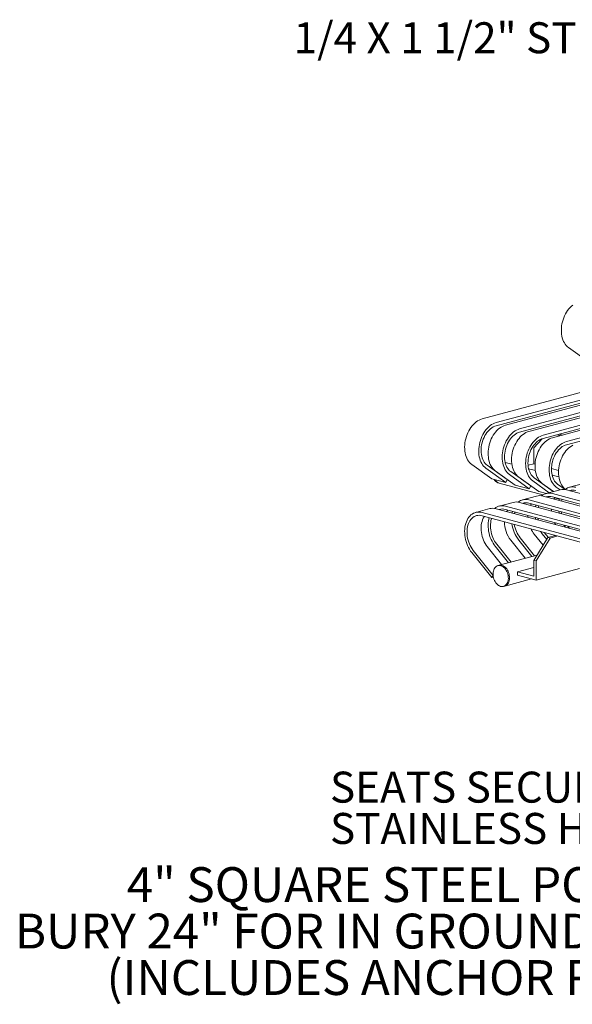
# Model space of a CAD drawing. Units: inches. Extents: x 0.1 to 8.5, y 0.3 to 10.8.
# Drawn here: x 3.9 to 5.4, y 6.9 to 9.5 of the extents above; entities that cross this region are included whole.
import ezdxf

# ---------------------------------------------------------------- set-up
doc = ezdxf.new("R2010")
doc.units = ezdxf.units.IN
doc.header["$MEASUREMENT"] = 0
doc.styles.add('SLDTEXTSTYLE0', font='TXT', dxfattribs={"width": 0.605})

# ---------------------------------------------------------------- blocks, each defined once
blk = doc.blocks.new('SW_NOTE_6')
at = {"color": 0, "linetype": 'Continuous', "lineweight": 0, "char_height": 0.09375, "attachment_point": 2, "style": 'SLDTEXTSTYLE0'}
for s, insert in [('4" SQUARE STEEL POST', (-0.8546, 0.31)), ('BURY 24" FOR IN GROUND MOUNT', (-0.8419, 0.185)), ('(INCLUDES ANCHOR ROD)', (-0.8469, 0.06))]:
    blk.add_mtext(s, dxfattribs=dict(at, insert=insert))
blk = doc.blocks.new('SW_NOTE_7')
at = {"color": 0, "linetype": 'Continuous', "lineweight": 0, "char_height": 0.083333, "attachment_point": 1, "style": 'SLDTEXTSTYLE0'}
for s, insert in [('SEATS SECURED WITH', (-1.0776, 0.1548)), ('STAINLESS HARDWARE', (-1.0776, 0.0437))]:
    blk.add_mtext(s, dxfattribs=dict(at, insert=insert))

msp = doc.modelspace()

# ---------------------------------------------------------------- linework, layer by layer
at = {"color": 7, "linetype": 'Continuous', "lineweight": 15}
for p, q in [((5.43805915, 8.60901614), (5.38435965, 8.64759075)), ((5.15153162, 8.45591495), (5.56867525, 8.56767234)), ((5.18941234, 8.44576629), (5.60655597, 8.55752368)), ((5.18941234, 8.43716411), (5.62261013, 8.55322259)), ((5.21466616, 8.43900051), (5.63180979, 8.5507579)), ((5.25254688, 8.42885185), (5.66969051, 8.54060924)), ((5.25254688, 8.42024967), (5.68574467, 8.53630815)), ((5.27780069, 8.42208607), (5.69494432, 8.53384346)), ((5.31568141, 8.41193741), (5.73282504, 8.5236948)), ((5.31568141, 8.40333523), (5.7488792, 8.51939371)), ((5.34093522, 8.40517163), (5.75807885, 8.51692902)), ((5.37881594, 8.39502297), (5.79595957, 8.50678036)), ((5.37881594, 8.38642079), (5.81201374, 8.50247927)), ((5.29102782, 8.37822131), (5.31330144, 8.4026021)), ((5.3528097, 8.41328231), (5.36200936, 8.41081763)), ((5.35912316, 8.41497376), (5.36832281, 8.41250907)), ((5.29102782, 8.37822131), (5.29102782, 8.33521043)), ((5.1778186, 8.29469851), (5.12411911, 8.33327311)), ((5.21569932, 8.28454984), (5.16199983, 8.32312445)), ((5.21940125, 8.29250986), (5.16570175, 8.33108446)), ((5.18347676, 8.31949512), (5.18317012, 8.3185362)), ((5.24095313, 8.27778407), (5.18725364, 8.31635867)), ((5.23190883, 8.33393925), (5.21385477, 8.33877613)), ((5.29102782, 8.33521043), (5.27551995, 8.3310557)), ((5.29504336, 8.31702481), (5.27698931, 8.32186169)), ((5.29102782, 8.33521043), (5.29434842, 8.33432081)), ((5.33840588, 8.32251733), (5.35748296, 8.31740637)), ((5.1778186, 8.29469851), (5.21569932, 8.28454984)), ((5.21940125, 8.29250986), (5.21569932, 8.28454984)), ((5.27883385, 8.2676354), (5.22513436, 8.30621001)), ((5.28253578, 8.27559542), (5.22883629, 8.31417002)), ((5.30408767, 8.26086963), (5.25038817, 8.29944423)), ((5.33258017, 8.25746491), (5.28826889, 8.28929557)), ((5.34334745, 8.26034958), (5.29197082, 8.29725558)), ((5.3581779, 8.30011037), (5.34012384, 8.30494725)), ((5.19433444, 8.28392342), (5.19749116, 8.2830777)), ((5.19749116, 8.2830777), (5.31543816, 8.2514784)), ((5.24095313, 8.27778407), (5.27883385, 8.2676354)), ((5.28253578, 8.27559542), (5.27883385, 8.2676354)), ((5.34411383, 8.2605549), (5.31352271, 8.28252979)), ((5.36170628, 8.26526812), (5.32382556, 8.25511945)), ((5.36141431, 8.26518989), (5.35140343, 8.27238113)), ((5.37513366, 8.26595397), (5.35510536, 8.28034114)), ((6.0555559, 8.08379728), (5.37881594, 8.2651034)), ((5.42484081, 8.28218256), (5.38696009, 8.27203389)), ((5.29857175, 8.24835368), (5.26069103, 8.23820501)), ((5.95454065, 8.05673418), (5.27780069, 8.23804029)), ((5.30408767, 8.26086963), (5.32468811, 8.25535054)), ((5.99242137, 8.06688284), (5.31568141, 8.24818896)), ((6.01767518, 8.07364862), (5.34093522, 8.25495473)), ((6.01767518, 8.06504644), (5.34093522, 8.24635256)), ((5.34648605, 8.24316033), (5.35957833, 8.23965276)), ((5.17230268, 8.2145248), (5.13442196, 8.20437614)), ((5.8661523, 8.03305397), (5.18941234, 8.21436008)), ((5.23543721, 8.23143924), (5.19755649, 8.22129057)), ((5.89140611, 8.03981974), (5.21466616, 8.22112586)), ((5.89140611, 8.03121757), (5.21466616, 8.21252368)), ((5.92928684, 8.0499684), (5.25254688, 8.23127452)), ((5.95454065, 8.04813201), (5.27780069, 8.22943812)), ((5.82827158, 8.0229053), (5.15153162, 8.20421142)), ((5.82827158, 8.01430313), (5.15153162, 8.19560924)), ((5.38214301, 8.16765478), (5.38714109, 8.16138636)), ((5.2540901, 8.13606313), (5.292678, 8.08766756)), ((5.32890854, 8.13721456), (5.29102782, 8.07545285)), ((5.29197082, 8.14621179), (5.3159678, 8.11611564)), ((5.29734127, 8.0737614), (5.33522199, 8.13552312)), ((5.31352271, 8.14700113), (5.32561178, 8.13183944)), ((5.31900847, 8.15074034), (5.32963746, 8.13740985)), ((5.34920155, 8.14265128), (5.32890854, 8.13721456)), ((5.32890854, 8.13721456), (5.33522199, 8.13552312)), ((5.355515, 8.14095984), (5.33522199, 8.13552312)), ((5.16570175, 8.11238291), (5.20428965, 8.06398735)), ((5.18725364, 8.11317225), (5.22256664, 8.06888395)), ((5.19095557, 8.11914869), (5.22954347, 8.07075312)), ((5.22883629, 8.12929735), (5.26742419, 8.08090179)), ((5.25038817, 8.13008669), (5.28570117, 8.08579839)), ((5.12411911, 8.09625781), (5.1778186, 8.02890983)), ((5.12782103, 8.10223425), (5.18152052, 8.03488627)), ((5.29966818, 8.08954031), (5.19749116, 8.06216596)), ((5.19749116, 8.06216596), (5.19433444, 8.06132024)), ((5.29102782, 8.05612218), (5.24683365, 8.04428208)), ((5.29102782, 8.07545285), (5.29734127, 8.0737614)), ((5.29102782, 8.07545285), (5.29102782, 8.03244197)), ((5.29734127, 8.0737614), (5.29734127, 8.02214835)), ((5.41414016, 8.05344006), (5.29734127, 8.02214835)), ((5.1778186, 8.02890983), (5.18152052, 8.03488627)), ((5.1778186, 8.02890983), (5.18227952, 8.03010496)), ((5.21250992, 8.00610723), (5.28486299, 8.02549142)), ((5.24683365, 8.04428208), (5.24683365, 8.0356799)), ((5.29102782, 8.03244197), (5.24683365, 8.04428208)), ((5.29734127, 8.02214835), (5.24683365, 8.0356799)), ((5.20935319, 8.00526151), (5.21250992, 8.00610723))]:
    msp.add_line(p, q, dxfattribs=at)
at = {"color": 7, "linetype": 'Continuous', "lineweight": 15, "flags": 128}
for points in [[(5.38435965, 8.64759075), (5.38118245, 8.6501686), (5.37823518, 8.65317013), (5.37553999, 8.65657278), (5.37311714, 8.66035097), (5.37098485, 8.66447629), (5.36915914, 8.66891775), (5.36765373, 8.67364195), (5.36647995, 8.6786134), (5.36564661, 8.68379471), (5.36515998, 8.68914694), (5.36502371, 8.69462987), (5.36523883, 8.70020227), (5.36580373, 8.70582227), (5.36671415, 8.71144762), (5.36796325, 8.71703604), (5.36954165, 8.72254551), (5.37143748, 8.72793464), (5.37363649, 8.73316291), (5.37612215, 8.73819101), (5.37887578, 8.74298117), (5.38187668, 8.74749737), (5.38510228, 8.75170566), (5.38852836, 8.75557441), (5.39212915, 8.75907455), (5.39587759, 8.76217976)], [(5.12411911, 8.33327311), (5.1209419, 8.33585097), (5.11799463, 8.3388525), (5.11529944, 8.34225514), (5.11287659, 8.34603333), (5.1107443, 8.35015866), (5.10891859, 8.35460011), (5.10741318, 8.35932432), (5.1062394, 8.36429576), (5.10540606, 8.36947707), (5.10491943, 8.3748293), (5.10478316, 8.38031223), (5.10499828, 8.38588464), (5.10556318, 8.39150463), (5.1064736, 8.39712998), (5.1077227, 8.4027184), (5.1093011, 8.40822788), (5.11119693, 8.413617), (5.11339594, 8.41884527), (5.1158816, 8.42387338), (5.11863523, 8.42866353), (5.12163613, 8.43317973), (5.12486174, 8.43738802), (5.12828781, 8.44125678), (5.1318886, 8.44475691), (5.13563704, 8.44786213), (5.13950495, 8.45054907), (5.14346327, 8.45279756), (5.14748222, 8.45459067), (5.15153162, 8.45591495)], [(5.16199983, 8.32312445), (5.15882262, 8.3257023), (5.15587535, 8.32870383), (5.15318016, 8.33210648), (5.15075731, 8.33588467), (5.14862502, 8.34000999), (5.14679931, 8.34445145), (5.1452939, 8.34917565), (5.14412012, 8.3541471), (5.14328678, 8.35932841), (5.14280015, 8.36468064), (5.14266388, 8.37016357), (5.142879, 8.37573597), (5.1434439, 8.38135597), (5.14435432, 8.38698132), (5.14560342, 8.39256974), (5.14718182, 8.39807921), (5.14907765, 8.40346834), (5.15127666, 8.4086966), (5.15376232, 8.41372471), (5.15651595, 8.41851487), (5.15951685, 8.42303106), (5.16274246, 8.42723936), (5.16616853, 8.43110811), (5.16976932, 8.43460825), (5.17351776, 8.43771346), (5.17738567, 8.44040041), (5.18134399, 8.44264889), (5.18536295, 8.44444201), (5.18941234, 8.44576629)], [(5.16570175, 8.33108446), (5.16275772, 8.33349416), (5.16004479, 8.33632501), (5.1575865, 8.33955248), (5.15540415, 8.34314859), (5.15351668, 8.34708214), (5.15194044, 8.35131905), (5.15068911, 8.35582256), (5.14977353, 8.36055363), (5.14920164, 8.36547124), (5.1489784, 8.37053276), (5.14910575, 8.37569429), (5.14958258, 8.38091108), (5.15040476, 8.3861379), (5.15156515, 8.39132944), (5.1530537, 8.39644066), (5.1548575, 8.40142727), (5.15696092, 8.40624602), (5.1593457, 8.41085513), (5.16199118, 8.41521463), (5.16487442, 8.41928674), (5.16797042, 8.42303613), (5.17125233, 8.4264303), (5.1746917, 8.42943983), (5.1782587, 8.43203861), (5.18192242, 8.43420411), (5.18565107, 8.43591757), (5.18941234, 8.43716411)], [(5.18725364, 8.31635867), (5.18407643, 8.31893653), (5.18112916, 8.32193806), (5.17843397, 8.3253407), (5.17601112, 8.32911889), (5.17387883, 8.33324422), (5.17205312, 8.33768567), (5.17054772, 8.34240988), (5.16937393, 8.34738132), (5.16854059, 8.35256263), (5.16805396, 8.35791486), (5.16791769, 8.36339779), (5.16813282, 8.3689702), (5.16869771, 8.37459019), (5.16960813, 8.38021554), (5.17085724, 8.38580396), (5.17243564, 8.39131344), (5.17433147, 8.39670256), (5.17653048, 8.40193083), (5.17901614, 8.40695894), (5.18176976, 8.41174909), (5.18477066, 8.41626529), (5.18799627, 8.42047358), (5.19142235, 8.42434234), (5.19502314, 8.42784247), (5.19877158, 8.43094769), (5.20263949, 8.43363463), (5.2065978, 8.43588312), (5.21061676, 8.43767624), (5.21466616, 8.43900051)], [(5.22513436, 8.30621001), (5.22195715, 8.30878786), (5.21900988, 8.31178939), (5.21631469, 8.31519204), (5.21389184, 8.31897023), (5.21175955, 8.32309555), (5.20993384, 8.32753701), (5.20842844, 8.33226121), (5.20725465, 8.33723266), (5.20642131, 8.34241397), (5.20593468, 8.3477662), (5.20579841, 8.35324913), (5.20601354, 8.35882153), (5.20657843, 8.36444153), (5.20748885, 8.37006688), (5.20873796, 8.3756553), (5.21031636, 8.38116477), (5.21221219, 8.3865539), (5.2144112, 8.39178217), (5.21689686, 8.39681027), (5.21965048, 8.40160043), (5.22265138, 8.40611663), (5.22587699, 8.41032492), (5.22930307, 8.41419367), (5.23290386, 8.41769381), (5.2366523, 8.42079902), (5.24052021, 8.42348597), (5.24447852, 8.42573445), (5.24849748, 8.42752757), (5.25254688, 8.42885185)], [(5.25038817, 8.29944423), (5.24721097, 8.30202209), (5.24426369, 8.30502362), (5.2415685, 8.30842626), (5.23914566, 8.31220445), (5.23701337, 8.31632978), (5.23518766, 8.32077123), (5.23368225, 8.32549544), (5.23250847, 8.33046688), (5.23167513, 8.33564819), (5.23118849, 8.34100043), (5.23105223, 8.34648335), (5.23126735, 8.35205576), (5.23183225, 8.35767576), (5.23274267, 8.3633011), (5.23399177, 8.36888952), (5.23557017, 8.374399), (5.237466, 8.37978812), (5.23966501, 8.38501639), (5.24215067, 8.3900445), (5.2449043, 8.39483465), (5.24790519, 8.39935085), (5.2511308, 8.40355914), (5.25455688, 8.4074279), (5.25815767, 8.41092804), (5.26190611, 8.41403325), (5.26577402, 8.41672019), (5.26973233, 8.41896868), (5.27375129, 8.4207618), (5.27780069, 8.42208607)], [(5.22883629, 8.31417002), (5.22589225, 8.31657972), (5.22317932, 8.31941057), (5.22072103, 8.32263804), (5.21853869, 8.32623415), (5.21665121, 8.3301677), (5.21507498, 8.33440461), (5.21382364, 8.33890812), (5.21290806, 8.34363919), (5.21233618, 8.34855681), (5.21211294, 8.35361832), (5.21224028, 8.35877985), (5.21271711, 8.36399664), (5.21353929, 8.36922347), (5.21469968, 8.374415), (5.21618824, 8.37952622), (5.21799204, 8.38451283), (5.22009545, 8.38933158), (5.22248024, 8.39394069), (5.22512572, 8.39830019), (5.22800896, 8.4023723), (5.23110495, 8.40612169), (5.23438686, 8.40951586), (5.23782623, 8.41252539), (5.24139324, 8.41512417), (5.24505695, 8.41728968), (5.24878561, 8.41900313), (5.25254688, 8.42024967)], [(5.28826889, 8.28929557), (5.28509169, 8.29187342), (5.28214441, 8.29487495), (5.27944923, 8.2982776), (5.27702638, 8.30205579), (5.27489409, 8.30618111), (5.27306838, 8.31062257), (5.27156297, 8.31534678), (5.27038919, 8.32031822), (5.26955585, 8.32549953), (5.26906922, 8.33085176), (5.26893295, 8.33633469), (5.26914807, 8.34190709), (5.26971297, 8.34752709), (5.27062339, 8.35315244), (5.27187249, 8.35874086), (5.27345089, 8.36425033), (5.27534672, 8.36963946), (5.27754573, 8.37486773), (5.28003139, 8.37989583), (5.28278502, 8.38468599), (5.28578591, 8.38920219), (5.28901152, 8.39341048), (5.2924376, 8.39727923), (5.29603839, 8.40077937), (5.29978683, 8.40388458), (5.30365474, 8.40657153), (5.30761305, 8.40882001), (5.31163201, 8.41061313), (5.31568141, 8.41193741)], [(5.29197082, 8.29725558), (5.28902678, 8.29966528), (5.28631386, 8.30249613), (5.28385557, 8.3057236), (5.28167322, 8.30931971), (5.27978575, 8.31325326), (5.27820951, 8.31749017), (5.27695818, 8.32199368), (5.2760426, 8.32672475), (5.27547071, 8.33164237), (5.27524747, 8.33670388), (5.27537482, 8.34186541), (5.27585165, 8.3470822), (5.27667382, 8.35230903), (5.27783422, 8.35750056), (5.27932277, 8.36261178), (5.28112657, 8.36759839), (5.28322999, 8.37241714), (5.28561477, 8.37702625), (5.28826025, 8.38138575), (5.29114349, 8.38545786), (5.29423949, 8.38920725), (5.2975214, 8.39260142), (5.30096077, 8.39561095), (5.30452777, 8.39820973), (5.30819149, 8.40037524), (5.31192014, 8.40208869), (5.31568141, 8.40333523)], [(5.31352271, 8.28252979), (5.3103455, 8.28510765), (5.30739823, 8.28810918), (5.30470304, 8.29151183), (5.30228019, 8.29529001), (5.3001479, 8.29941534), (5.29832219, 8.30385679), (5.29681679, 8.308581), (5.295643, 8.31355244), (5.29480966, 8.31873375), (5.29432303, 8.32408599), (5.29418676, 8.32956891), (5.29440188, 8.33514132), (5.29496678, 8.34076132), (5.2958772, 8.34638666), (5.29712631, 8.35197508), (5.29870471, 8.35748456), (5.30060054, 8.36287368), (5.30279954, 8.36810195), (5.3052852, 8.37313006), (5.30803883, 8.37792021), (5.31103973, 8.38243641), (5.31426534, 8.3866447), (5.31769141, 8.39051346), (5.3212922, 8.3940136), (5.32504064, 8.39711881), (5.32890856, 8.39980575), (5.33286687, 8.40205424), (5.33688583, 8.40384736), (5.34093522, 8.40517163)], [(5.35140343, 8.27238113), (5.34822622, 8.27495898), (5.34527895, 8.27796052), (5.34258376, 8.28136316), (5.34016091, 8.28514135), (5.33802862, 8.28926667), (5.33620291, 8.29370813), (5.33469751, 8.29843234), (5.33352372, 8.30340378), (5.33269038, 8.30858509), (5.33220375, 8.31393732), (5.33206748, 8.31942025), (5.3322826, 8.32499265), (5.3328475, 8.33061265), (5.33375792, 8.336238), (5.33500703, 8.34182642), (5.33658543, 8.34733589), (5.33848126, 8.35272502), (5.34068026, 8.35795329), (5.34316593, 8.36298139), (5.34591955, 8.36777155), (5.34892045, 8.37228775), (5.35214606, 8.37649604), (5.35557213, 8.38036479), (5.35917292, 8.38386493), (5.36292136, 8.38697014), (5.36678928, 8.38965709), (5.37074759, 8.39190557), (5.37476655, 8.39369869), (5.37881594, 8.39502297)], [(5.35510536, 8.28034114), (5.35216132, 8.28275084), (5.34944839, 8.28558169), (5.3469901, 8.28880916), (5.34480776, 8.29240527), (5.34292028, 8.29633883), (5.34134405, 8.30057573), (5.34009271, 8.30507924), (5.33917713, 8.30981031), (5.33860524, 8.31472793), (5.338382, 8.31978944), (5.33850935, 8.32495097), (5.33898618, 8.33016776), (5.33980836, 8.33539459), (5.34096875, 8.34058612), (5.3424573, 8.34569735), (5.34426111, 8.35068395), (5.34636452, 8.3555027), (5.34874931, 8.36011181), (5.35139479, 8.36447131), (5.35427803, 8.36854342), (5.35737402, 8.37229281), (5.36065593, 8.37568698), (5.3640953, 8.37869651), (5.36766231, 8.38129529), (5.37132602, 8.3834608), (5.37505468, 8.38517425), (5.37881594, 8.38642079)], [(5.37565334, 8.26636468), (5.37348004, 8.26819321), (5.37053276, 8.27119474), (5.36783757, 8.27459739), (5.36541473, 8.27837557), (5.36328243, 8.2825009), (5.36145672, 8.28694236), (5.35995132, 8.29166656), (5.35877754, 8.296638), (5.3579442, 8.30181931), (5.35745756, 8.30717155), (5.3573213, 8.31265447), (5.35753642, 8.31822688), (5.35810131, 8.32384688), (5.35901174, 8.32947223), (5.36026084, 8.33506064), (5.36183924, 8.34057012), (5.36373507, 8.34595924), (5.36593408, 8.35118751), (5.36841974, 8.35621562), (5.37117337, 8.36100577), (5.37417426, 8.36552197), (5.37739987, 8.36973026), (5.38082595, 8.37359902), (5.38442674, 8.37709916), (5.38817518, 8.38020437), (5.39204309, 8.38289132), (5.3960014, 8.3851398)], [(5.18617067, 8.31716946), (5.18604371, 8.31672703), (5.18598455, 8.31651447)], [(5.18617067, 8.31716946), (5.18604371, 8.31672703), (5.18598455, 8.31651447)], [(5.34746528, 8.24460308), (5.34636452, 8.24297132), (5.34483688, 8.24037789)], [(5.36000179, 8.24124442), (5.35901174, 8.23722729), (5.35888304, 8.23661476)], [(5.36676655, 8.23943206), (5.36622257, 8.23771168), (5.36545134, 8.23485504)], [(5.22119622, 8.2107742), (5.22009545, 8.20914244), (5.21856781, 8.20654901)], [(5.28433075, 8.22768864), (5.28322999, 8.22605688), (5.28170235, 8.22346345)], [(5.29686725, 8.22432998), (5.2958772, 8.22031285), (5.29574851, 8.21970032)], [(5.30363201, 8.22251762), (5.30308803, 8.22079725), (5.3023168, 8.21794061)], [(5.33838499, 8.21320692), (5.338382, 8.21153527), (5.33848326, 8.20825121)], [(5.15153162, 8.20421142), (5.14748222, 8.2050569), (5.14346327, 8.20541722), (5.13950495, 8.20528969), (5.13563704, 8.20467526), (5.1318886, 8.20357854), (5.12828781, 8.20200779), (5.12486174, 8.1999748), (5.12163613, 8.19749486), (5.11863523, 8.19458661), (5.1158816, 8.19127191), (5.11339594, 8.18757567), (5.11119693, 8.18352568), (5.1093011, 8.17915239), (5.1077227, 8.17448865), (5.1064736, 8.16956953), (5.10556318, 8.16443201), (5.10499828, 8.15911469), (5.10478316, 8.15365755), (5.10491943, 8.14810161), (5.10540606, 8.14248863), (5.1062394, 8.1368608), (5.10741318, 8.13126042), (5.10891859, 8.12572958), (5.1107443, 8.12030987), (5.11287659, 8.11504201), (5.11529944, 8.10996561), (5.11799463, 8.10511883), (5.1209419, 8.10053808), (5.12411911, 8.09625781)], [(5.15153162, 8.19560924), (5.14777035, 8.19637807), (5.1440417, 8.19666251), (5.14037798, 8.1964601), (5.13681098, 8.1957726), (5.13337161, 8.19460597), (5.1300897, 8.19297031), (5.1269937, 8.19087982), (5.12411046, 8.18835262), (5.12146498, 8.18541063), (5.1190802, 8.18207934), (5.11697678, 8.17838764), (5.11517298, 8.17436756), (5.11368443, 8.17005393), (5.11252403, 8.16548416), (5.11170186, 8.16069788), (5.11122503, 8.15573658), (5.11109768, 8.15064329), (5.11132092, 8.14546216), (5.11189281, 8.14023811), (5.11280839, 8.13501645), (5.11405972, 8.12984245), (5.11563596, 8.12476096), (5.11752343, 8.11981605), (5.11970578, 8.1150506), (5.12216407, 8.11050592), (5.124877, 8.10622142), (5.12782103, 8.10223425)], [(5.15806168, 8.19385976), (5.15696092, 8.192228), (5.1548575, 8.18853631), (5.1530537, 8.18451622), (5.15156515, 8.18020259), (5.15040476, 8.17563282), (5.14958258, 8.17084654), (5.14910575, 8.16588525), (5.1489784, 8.16079195), (5.14920164, 8.15561082), (5.14977353, 8.15038678), (5.15068911, 8.14516511), (5.15194044, 8.13999111), (5.15351668, 8.13490962), (5.15540415, 8.12996472), (5.1575865, 8.12519927), (5.16004479, 8.12065459), (5.16275772, 8.11637009), (5.16570175, 8.11238291)], [(5.17059818, 8.1905011), (5.16960813, 8.18648397), (5.16869771, 8.18134645), (5.16813282, 8.17602913), (5.16791769, 8.17057199), (5.16805396, 8.16501605), (5.16854059, 8.15940307), (5.16937393, 8.15377524), (5.17054772, 8.14817486), (5.17205312, 8.14264402), (5.17387883, 8.13722431), (5.17601112, 8.13195645), (5.17843397, 8.12688005), (5.18112916, 8.12203327), (5.18407643, 8.11745252), (5.18725364, 8.11317225)], [(5.17736295, 8.18868874), (5.17681896, 8.18696837), (5.17565857, 8.1823986), (5.17483639, 8.17761232), (5.17435956, 8.17265102), (5.17423222, 8.16755773), (5.17445545, 8.1623766), (5.17502734, 8.15715255), (5.17594292, 8.15193089), (5.17719426, 8.14675689), (5.17877049, 8.1416754), (5.18065797, 8.13673049), (5.18284031, 8.13196504), (5.1852986, 8.12742036), (5.18801153, 8.12313586), (5.19095557, 8.11914869)], [(5.23373272, 8.20741554), (5.23274267, 8.20339841), (5.23261398, 8.20278588)], [(5.24049748, 8.20560318), (5.2399535, 8.20388281), (5.23918227, 8.20102617)], [(5.27525045, 8.19629248), (5.27524747, 8.19462083), (5.27534873, 8.19133677)], [(5.29510259, 8.19097387), (5.295643, 8.18760412), (5.29598154, 8.18580901)], [(5.30156298, 8.18924306), (5.30221199, 8.18575977), (5.30258973, 8.18403861)], [(5.35823712, 8.20788831), (5.35877754, 8.20451856), (5.35911608, 8.20272345)], [(5.36469751, 8.2061575), (5.36534653, 8.20267421), (5.36572426, 8.20095305)], [(5.34635712, 8.17724222), (5.3469901, 8.17594258), (5.34938826, 8.17150076)], [(5.37203244, 8.17036351), (5.37348004, 8.16819584), (5.37637602, 8.16427044)], [(5.3088979, 8.15344907), (5.3103455, 8.1512814), (5.31352271, 8.14700113)], [(5.18375343, 8.02494456), (5.18264434, 8.02857183), (5.18186376, 8.03227984), (5.18142504, 8.03600516), (5.1813357, 8.03968403), (5.18159725, 8.04325351), (5.18220523, 8.04665253), (5.18314923, 8.04982292), (5.1844131, 8.05271045), (5.18597521, 8.0552657), (5.18780884, 8.05744496), (5.18988261, 8.05921094), (5.19216104, 8.06053341), (5.19460515, 8.06138976), (5.19717311, 8.06176533), (5.19982099, 8.06165369), (5.20250348, 8.06105676), (5.20517468, 8.05998474), (5.20778889, 8.05845599), (5.21030138, 8.05649665), (5.21266916, 8.05414026), (5.21485171, 8.05142712), (5.21681169, 8.04840367), (5.21851557, 8.04512164), (5.2199342, 8.04163718), (5.22104329, 8.03800991), (5.22182387, 8.0343019), (5.22226258, 8.03057659), (5.22235193, 8.02689772), (5.22209038, 8.02332823), (5.2214824, 8.01992922), (5.2205384, 8.01675882), (5.21927453, 8.01387129), (5.21771242, 8.01131604), (5.21587879, 8.00913678), (5.21380502, 8.00737081), (5.21152658, 8.00604833), (5.20908248, 8.00519198), (5.20651452, 8.00481641), (5.20386664, 8.00492805), (5.20118415, 8.00552498), (5.19851294, 8.006597), (5.19589873, 8.00812575), (5.19338624, 8.01008509), (5.19101847, 8.01244149), (5.18883591, 8.01515462), (5.18687593, 8.01817807), (5.18517205, 8.0214601), (5.18375343, 8.02494456)], [(5.19749116, 8.06216596), (5.19776187, 8.06223548), (5.20032984, 8.06261105), (5.20297771, 8.06249941), (5.2056602, 8.06190248), (5.20833141, 8.06083046), (5.21094562, 8.05930171), (5.21345811, 8.05734237), (5.21582588, 8.05498598), (5.21800844, 8.05227285), (5.21996842, 8.0492494), (5.2216723, 8.04596736), (5.22309092, 8.0424829), (5.22420001, 8.03885563), (5.22498059, 8.03514762), (5.22541931, 8.03142231), (5.22550866, 8.02774344), (5.2252471, 8.02417396), (5.22463912, 8.02077494), (5.22369513, 8.01760454), (5.22243126, 8.01471701), (5.22086914, 8.01216176), (5.21903551, 8.0099825), (5.21696174, 8.00821653), (5.21468331, 8.00689405), (5.21250992, 8.00610723)], [(5.19749116, 8.06216596), (5.19776187, 8.06223548), (5.20032984, 8.06261105), (5.20297771, 8.06249941), (5.2056602, 8.06190248), (5.20833141, 8.06083046), (5.21094562, 8.05930171), (5.21345811, 8.05734237), (5.21582588, 8.05498598), (5.21800844, 8.05227285), (5.21996842, 8.0492494), (5.2216723, 8.04596736), (5.22309092, 8.0424829), (5.22420001, 8.03885563), (5.22498059, 8.03514762), (5.22541931, 8.03142231), (5.22550866, 8.02774344), (5.2252471, 8.02417396), (5.22463912, 8.02077494), (5.22369513, 8.01760454), (5.22243126, 8.01471701), (5.22086914, 8.01216176), (5.21903551, 8.0099825), (5.21696174, 8.00821653), (5.21468331, 8.00689405), (5.21250992, 8.00610723)]]:
    msp.add_lwpolyline(points, dxfattribs=at)
at = {"color": 7, "linetype": 'Continuous', "lineweight": 15}
for centre, radius, start, end in [((5.1990415, 8.29941145), 0.0161875, 203.355642, 253.09509836), ((5.20219823, 8.29856572), 0.0161875, 203.355642, 253.09509836), ((5.36995779, 8.23367884), 0.03264919, 74.25757358, 104.6392587), ((5.39526201, 8.24122024), 0.0318894, 73.96665615, 129.28667725), ((5.39642992, 8.23633813), 0.02799163, 74.16112397, 108.92492784), ((5.26899294, 8.20739136), 0.0318894, 73.96665615, 129.28667725), ((5.30682325, 8.21676441), 0.03264919, 74.25757358, 104.6392587), ((5.33212748, 8.2243058), 0.0318894, 73.96665615, 129.28667725), ((5.33329538, 8.21942369), 0.02799163, 74.16112397, 108.92492784), ((5.18055419, 8.18293553), 0.03264919, 74.25757358, 104.6392587), ((5.20585841, 8.19047692), 0.0318894, 73.96665615, 129.28667725), ((5.20702631, 8.18559481), 0.02799163, 74.16112397, 108.92492784), ((5.24368872, 8.19984997), 0.03264919, 74.25757358, 104.6392587), ((5.27016085, 8.20250925), 0.02799163, 74.16112397, 108.92492784), ((5.29240001, 8.17835083), 0.08029066, 179.26695775, 217.65813219), ((5.32317799, 8.18642269), 0.09204402, 187.71924168, 217.73823977), ((5.31698096, 8.18473782), 0.07952664, 188.97701878, 217.73825864), ((5.34958405, 8.19168582), 0.07339735, 205.2923199, 218.28397371)]:
    msp.add_arc(centre, radius, start, end, dxfattribs=at)

# ---------------------------------------------------------------- block references
at = {"color": 7, "linetype": 'Continuous', "lineweight": 0}
for name, p in [('SW_NOTE_7', (5.81997615, 7.35229644)), ('SW_NOTE_6', (5.75859741, 6.94018203))]:
    msp.add_blockref(name, p, dxfattribs=at)

# ---------------------------------------------------------------- texts
at = {"color": 7, "linetype": 'Continuous', "lineweight": 0, "insert": (4.64452715, 9.52269296), "char_height": 0.0833333333, "attachment_point": 1, "style": 'SLDTEXTSTYLE0'}
msp.add_mtext('1/4 X 1 1/2" STEEL BAR', dxfattribs=at)

doc.saveas('drawing.dxf')
